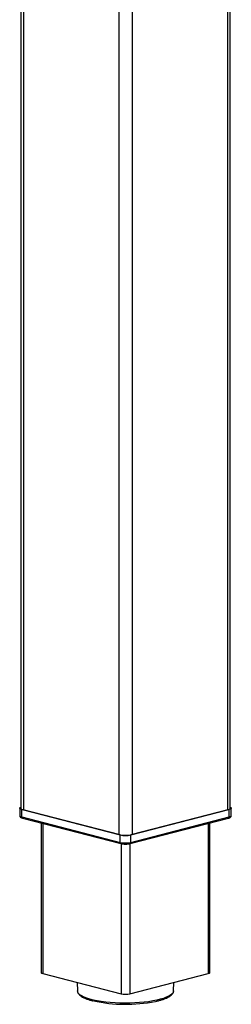
# Model space of a CAD drawing. Extents: x 280 to 5660, y 298 to 3918.
# Drawn here: x 1631 to 1723, y 1988 to 2415 of the extents above; entities that cross this region are included whole.
import ezdxf

# ---------------------------------------------------------------- set-up
doc = ezdxf.new("R2010")
doc.units = 0
doc.header["$LTSCALE"] = 20
doc.layers.get('0').update_dxf_attribs({"linetype": 'CONTINUOUS'})

msp = doc.modelspace()

# ---------------------------------------------------------------- linework, layer by layer
at = {"color": 7, "linetype": 'CONTINUOUS'}
for p, q in [((1721.488, 2900.807), (1721.488, 2072.687)), ((1722.659, 2073.419), (1722.659, 2900.407)), ((1680.004, 2890.07), (1680.004, 2061.95)), ((1674.347, 2886.207), (1674.347, 2061.95)), ((1631.692, 2838.276), (1631.692, 2073.419)), ((1632.864, 2840.276), (1632.864, 2072.687)), ((1631.228, 2073.419), (1631.228, 2070.199)), ((1674.819, 2061.779), (1632.204, 2072.809)), ((1632.204, 2069.589), (1632.204, 2072.809)), ((1632.864, 2072.687), (1674.347, 2061.95)), ((1722.148, 2072.809), (1679.533, 2061.779)), ((1680.004, 2061.95), (1721.488, 2072.687)), ((1722.148, 2069.589), (1722.148, 2072.809)), ((1723.124, 2070.199), (1723.124, 2073.419)), ((1632.204, 2069.589), (1674.819, 2058.559)), ((1632.508, 2069.066), (1675.123, 2058.036)), ((1679.229, 2058.036), (1721.843, 2069.066)), ((1679.533, 2058.559), (1722.148, 2069.589)), ((1640.568, 2066.98), (1640.568, 2002.133)), ((1713.784, 2002.133), (1713.784, 2066.98)), ((1674.819, 2058.559), (1674.819, 2061.779)), ((1679.533, 2058.559), (1679.533, 2061.779)), ((1641.349, 2001.645), (1675.29, 1992.861)), ((1679.061, 1992.861), (1713.003, 2001.645)), ((1656.126, 1997.821), (1656.343, 1994.095)), ((1698.009, 1994.095), (1698.226, 1997.821)), ((1698.009, 1994.095), (1698.006, 1994.054))]:
    msp.add_line(p, q, dxfattribs=at)
at = {"color": 8, "linetype": 'CONTINUOUS'}
for p, q in [((1641.349, 2066.777), (1641.349, 2001.645)), ((1713.003, 2066.777), (1713.003, 2001.645)), ((1675.29, 2057.998), (1675.29, 1992.861)), ((1679.061, 2057.997), (1679.061, 1992.861))]:
    msp.add_line(p, q, dxfattribs=at)
at = {"color": 7, "linetype": 'CONTINUOUS', "flags": 128}
for points in [[(1632.204, 2072.809), (1631.789, 2072.939), (1631.481, 2073.089), (1631.292, 2073.25), (1631.228, 2073.419), (1631.292, 2073.587), (1631.481, 2073.749), (1631.692, 2073.858)], [(1631.692, 2073.419), (1631.769, 2073.217), (1631.997, 2073.023), (1632.366, 2072.844), (1632.864, 2072.687)], [(1721.488, 2072.687), (1721.985, 2072.844), (1722.355, 2073.023), (1722.583, 2073.217), (1722.659, 2073.419)], [(1722.659, 2073.858), (1722.87, 2073.749), (1723.06, 2073.587), (1723.124, 2073.419), (1723.06, 2073.25), (1722.87, 2073.089), (1722.562, 2072.939), (1722.148, 2072.809)], [(1640.568, 2002.133), (1640.619, 2001.999), (1640.771, 2001.869), (1641.017, 2001.75), (1641.349, 2001.645)], [(1713.003, 2001.645), (1713.334, 2001.75), (1713.581, 2001.869), (1713.732, 2001.999), (1713.784, 2002.133)]]:
    msp.add_lwpolyline(points, dxfattribs=at)
at = {"color": 8, "linetype": 'CONTINUOUS', "flags": 128}
for points in [[(1631.228, 2070.199), (1631.292, 2070.031), (1631.481, 2069.869), (1631.789, 2069.72), (1632.204, 2069.589)], [(1722.148, 2069.589), (1722.562, 2069.72), (1722.87, 2069.869), (1723.06, 2070.031), (1723.124, 2070.199)], [(1698.006, 1994.054), (1697.996, 1993.968), (1697.803, 1993.415), (1697.391, 1992.871), (1696.765, 1992.34), (1695.931, 1991.828), (1694.899, 1991.341), (1693.678, 1990.885), (1692.283, 1990.463), (1690.728, 1990.081), (1689.029, 1989.742), (1687.204, 1989.45), (1685.273, 1989.208), (1683.256, 1989.019), (1681.175, 1988.884), (1679.051, 1988.806), (1676.908, 1988.785), (1674.767, 1988.82), (1672.652, 1988.913), (1670.584, 1989.061), (1668.587, 1989.264), (1666.681, 1989.518), (1664.886, 1989.822), (1663.221, 1990.172), (1661.704, 1990.565), (1660.351, 1990.996), (1659.177, 1991.46), (1658.193, 1991.954), (1657.411, 1992.471), (1656.838, 1993.006), (1656.48, 1993.553), (1656.343, 1994.095)]]:
    msp.add_lwpolyline(points, dxfattribs=at)
at = {"color": 8, "linetype": 'CONTINUOUS'}
for centre, radius, start, end in [((1632.675, 2069.513), 0.477, 170.7717, 249.58471), ((1721.677, 2069.513), 0.477, 290.43226, 9.21132), ((1675.29, 2058.483), 0.477, 170.7724, 249.58009), ((1679.063, 2058.483), 0.476, 289.99704, 9.271)]:
    msp.add_arc(centre, radius, start, end, dxfattribs=at)
at = {"color": 7, "linetype": 'CONTINUOUS'}
for centre, radius, start, end in [((1677.176, 2074.624), 12.986, 257.4196, 282.5804), ((1677.176, 2072.341), 10.822, 257.41964, 282.58036), ((1677.176, 2069.121), 10.822, 257.41964, 282.58036), ((1677.176, 2001.31), 8.657, 257.41975, 282.58025), ((1677.241, 2054.782), 66.477, 257.82237, 281.11711)]:
    msp.add_arc(centre, radius, start, end, dxfattribs=at)
for points, knots in [([(1631.25, 2070.202), (1631.245, 2070.143), (1631.228, 2069.955), (1631.385, 2069.673), (1631.632, 2069.428), (1631.981, 2069.225), (1632.313, 2069.124), (1632.508, 2069.066)], [0, 0, 0, 0, 0.08680331, 0.27628413, 0.46046498, 0.68319805, 1, 1, 1, 1]), ([(1721.843, 2069.066), (1721.945, 2069.094), (1722.26, 2069.184), (1722.62, 2069.349), (1722.933, 2069.627), (1723.113, 2069.918), (1723.105, 2070.123), (1723.102, 2070.196)], [0, 0, 0, 0, 0.1602297, 0.5002786, 0.7007818, 0.8936063, 1, 1, 1, 1]), ([(1675.123, 2058.036), (1675.229, 2058.011), (1675.544, 2057.936), (1676.146, 2057.856), (1676.737, 2057.81), (1677.067, 2057.817), (1677.137, 2057.818)], [0, 0, 0, 0, 0.1858652, 0.5502813, 0.9040521, 1, 1, 1, 1]), ([(1677.137, 2057.818), (1677.325, 2057.818), (1677.771, 2057.818), (1678.44, 2057.881), (1678.937, 2057.964), (1679.179, 2058.024), (1679.229, 2058.036)], [0, 0, 0, 0, 0.2453722, 0.584228, 0.9148622, 1, 1, 1, 1]), ([(1656.359, 1994.066), (1656.357, 1994.031), (1656.343, 1993.787), (1656.512, 1993.34), (1656.849, 1992.763), (1657.38, 1992.214), (1658.1, 1991.68), (1659.02, 1991.17), (1660.115, 1990.692), (1661.38, 1990.258), (1662.323, 1989.973), (1662.877, 1989.844), (1662.92, 1989.835)], [0, 0, 0, 0, 0.0174704, 0.1234679, 0.2312894, 0.3477023, 0.4735677, 0.6037553, 0.7334343, 0.8618648, 0.9892984, 1, 1, 1, 1]), ([(1690.336, 1989.574), (1690.339, 1989.575), (1690.881, 1989.682), (1691.852, 1989.934), (1693.222, 1990.331), (1694.432, 1990.772), (1695.492, 1991.249), (1696.389, 1991.769), (1697.092, 1992.318), (1697.591, 1992.889), (1697.908, 1993.458), (1697.97, 1993.853), (1697.998, 1994.037)], [0, 0, 0, 0, 0.0007714, 0.1168398, 0.2332889, 0.3502855, 0.4680672, 0.5869639, 0.707239, 0.8152407, 0.9142058, 1, 1, 1, 1])]:
    msp.add_open_spline(points, degree=3, knots=knots, dxfattribs=at)

doc.saveas('drawing.dxf')
